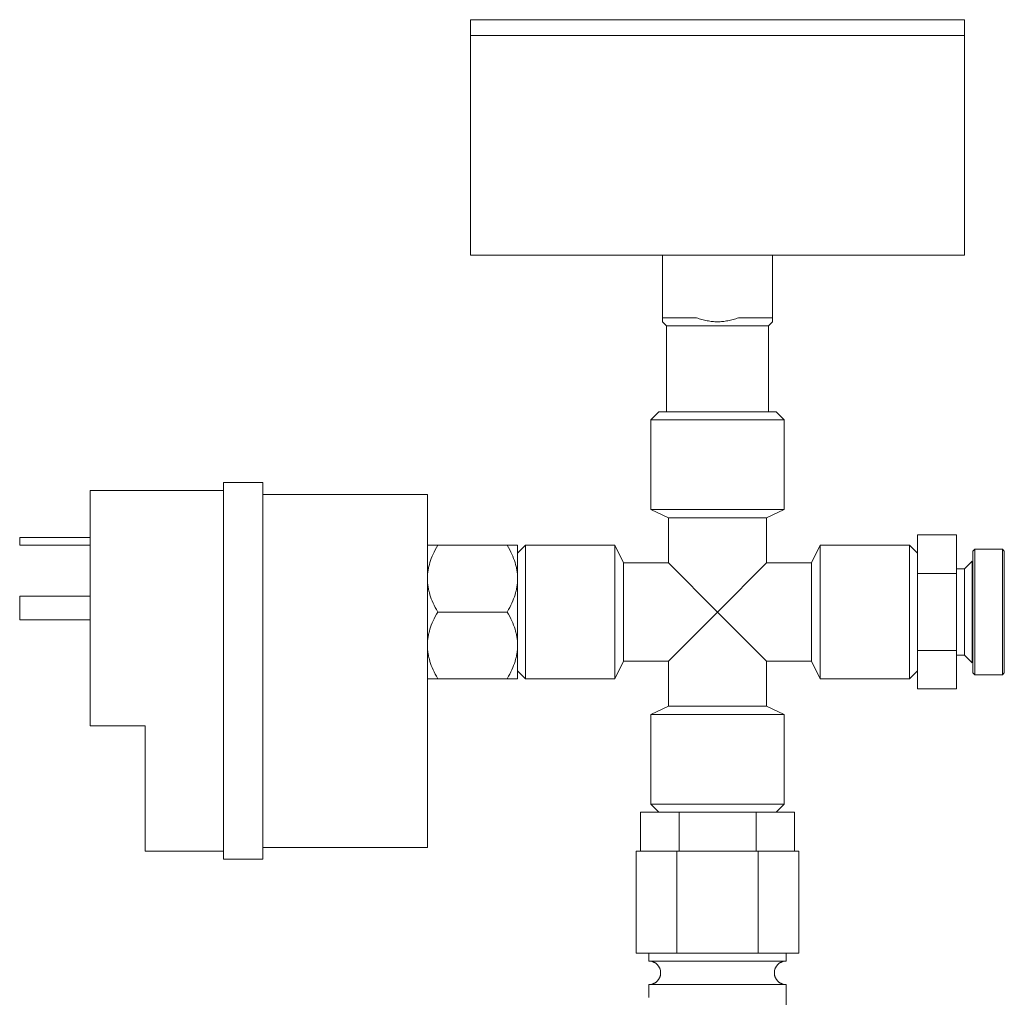
# Model space of a CAD drawing. Units: millimetres. Extents: x -1416 to 1942, y 2053 to 6928.
# Drawn here: x -614 to -488, y 4361 to 4486 of the extents above; entities that cross this region are included whole.
import ezdxf

# ---------------------------------------------------------------- set-up
doc = ezdxf.new("R2010")
doc.units = ezdxf.units.MM
for name, color, linetype, lineweight, true_color in [('Make2D$Visible$Curves$0', 7, 'Continuous', 0, 0xe6e6e6), ('Make2D$Visible$Curves$3DCOLOR40', 40, 'Continuous', 0, 0xffbf00), ('Make2D$Visible$Curves$3DCPCOLOR253', 7, 'Continuous', 0, 0xadadad)]:
    doc.layers.add(name, color=color, linetype=linetype, lineweight=lineweight, true_color=true_color)

msp = doc.modelspace()

# ---------------------------------------------------------------- linework, layer by layer
at = {"layer": 'Make2D$Visible$Curves$0', "color": 7, "true_color": 0xffffff}
for points in [[(-525, 4485.68), (-556.5, 4485.68)], [(-556.5, 4483.68), (-556.5, 4485.68)], [(-493.5, 4485.68), (-525, 4485.68)], [(-493.5, 4485.68), (-493.5, 4483.68)], [(-556.5, 4483.68), (-525, 4483.68)]]:
    msp.add_lwpolyline(points, dxfattribs=at)
at = {"layer": 'Make2D$Visible$Curves$0'}
for points in [[(-583, 4426.68), (-588, 4426.68)], [(-588, 4426.68), (-588, 4378.68)], [(-583, 4426.68), (-583, 4378.68)], [(-588, 4425.68), (-605, 4425.68)], [(-605, 4425.68), (-605, 4395.68)], [(-583, 4425.18), (-562, 4425.18)], [(-562, 4380.18), (-562, 4425.18)], [(-614, 4419.68), (-614, 4418.68)], [(-605, 4419.68), (-614, 4419.68)], [(-605, 4418.68), (-614, 4418.68)], [(-614, 4412.18), (-614, 4409.18)], [(-605, 4412.18), (-614, 4412.18)], [(-605, 4409.18), (-614, 4409.18)], [(-598, 4395.68), (-605, 4395.68)], [(-598, 4395.68), (-598, 4379.68)], [(-588, 4379.68), (-598, 4379.68)], [(-583, 4380.18), (-562, 4380.18)], [(-583, 4378.68), (-588, 4378.68)]]:
    msp.add_lwpolyline(points, dxfattribs=at)
at = {"layer": 'Make2D$Visible$Curves$0', "color": 0}
for points in [[(-562, 4418.68), (-560.69, 4418.68)], [(-560.69, 4418.68), (-560.85, 4418.39), (-561, 4418.1), (-561.14, 4417.82), (-561.27, 4417.55), (-561.39, 4417.28), (-561.5, 4417.01), (-561.59, 4416.74), (-561.68, 4416.48), (-561.75, 4416.22), (-561.79, 4416.09), (-561.82, 4415.96), (-561.85, 4415.84), (-561.87, 4415.71), (-561.9, 4415.58), (-561.92, 4415.45), (-561.94, 4415.33), (-561.95, 4415.2), (-561.97, 4415.07), (-561.98, 4414.94), (-561.99, 4414.82), (-561.99, 4414.69), (-562, 4414.56), (-562, 4414.43)], [(-551.81, 4418.68), (-560.69, 4418.68)], [(-551.81, 4418.68), (-550.5, 4418.68)], [(-550.5, 4414.43), (-550.5, 4414.56), (-550.51, 4414.69), (-550.51, 4414.82), (-550.52, 4414.94), (-550.53, 4415.07), (-550.55, 4415.2), (-550.56, 4415.33), (-550.58, 4415.45), (-550.6, 4415.58), (-550.63, 4415.71), (-550.65, 4415.84), (-550.68, 4415.96), (-550.71, 4416.09), (-550.75, 4416.22), (-550.82, 4416.48), (-550.91, 4416.74), (-551, 4417.01), (-551.11, 4417.28), (-551.23, 4417.55), (-551.36, 4417.82), (-551.5, 4418.1), (-551.65, 4418.39), (-551.81, 4418.68)], [(-550.5, 4414.43), (-550.5, 4418.68)], [(-562, 4414.43), (-562, 4414.31), (-561.99, 4414.18), (-561.99, 4414.05), (-561.98, 4413.92), (-561.97, 4413.8), (-561.95, 4413.67), (-561.94, 4413.54), (-561.92, 4413.41), (-561.9, 4413.29), (-561.87, 4413.16), (-561.85, 4413.03), (-561.82, 4412.9), (-561.79, 4412.77), (-561.75, 4412.65), (-561.68, 4412.39), (-561.59, 4412.12), (-561.5, 4411.86), (-561.39, 4411.59), (-561.27, 4411.32), (-561.14, 4411.04), (-561, 4410.76), (-560.85, 4410.48), (-560.69, 4410.18)], [(-551.81, 4410.18), (-551.65, 4410.48), (-551.5, 4410.76), (-551.36, 4411.04), (-551.23, 4411.32), (-551.11, 4411.59), (-551, 4411.86), (-550.91, 4412.12), (-550.82, 4412.39), (-550.75, 4412.65), (-550.71, 4412.77), (-550.68, 4412.9), (-550.65, 4413.03), (-550.63, 4413.16), (-550.6, 4413.29), (-550.58, 4413.41), (-550.56, 4413.54), (-550.55, 4413.67), (-550.53, 4413.8), (-550.52, 4413.92), (-550.51, 4414.05), (-550.51, 4414.18), (-550.5, 4414.31), (-550.5, 4414.43)], [(-550.5, 4410.18), (-550.5, 4414.43)], [(-560.69, 4410.18), (-560.85, 4409.89), (-561, 4409.6), (-561.14, 4409.32), (-561.27, 4409.05), (-561.39, 4408.78), (-561.5, 4408.51), (-561.59, 4408.24), (-561.68, 4407.98), (-561.75, 4407.72), (-561.79, 4407.59), (-561.82, 4407.46), (-561.85, 4407.34), (-561.87, 4407.21), (-561.9, 4407.08), (-561.92, 4406.95), (-561.94, 4406.83), (-561.95, 4406.7), (-561.97, 4406.57), (-561.98, 4406.44), (-561.99, 4406.32), (-561.99, 4406.19), (-562, 4406.06), (-562, 4405.93)], [(-551.81, 4410.18), (-560.69, 4410.18)], [(-550.5, 4405.93), (-550.5, 4406.06), (-550.51, 4406.19), (-550.51, 4406.32), (-550.52, 4406.44), (-550.53, 4406.57), (-550.55, 4406.7), (-550.56, 4406.83), (-550.58, 4406.95), (-550.6, 4407.08), (-550.63, 4407.21), (-550.65, 4407.34), (-550.68, 4407.46), (-550.71, 4407.59), (-550.75, 4407.72), (-550.82, 4407.98), (-550.91, 4408.24), (-551, 4408.51), (-551.11, 4408.78), (-551.23, 4409.05), (-551.36, 4409.32), (-551.5, 4409.6), (-551.65, 4409.89), (-551.81, 4410.18)], [(-550.5, 4405.93), (-550.5, 4410.18)], [(-562, 4405.93), (-562, 4405.81), (-561.99, 4405.68), (-561.99, 4405.55), (-561.98, 4405.42), (-561.97, 4405.3), (-561.95, 4405.17), (-561.94, 4405.04), (-561.92, 4404.91), (-561.9, 4404.79), (-561.87, 4404.66), (-561.85, 4404.53), (-561.82, 4404.4), (-561.79, 4404.27), (-561.75, 4404.15), (-561.68, 4403.89), (-561.59, 4403.62), (-561.5, 4403.36), (-561.39, 4403.09), (-561.27, 4402.82), (-561.14, 4402.54), (-561, 4402.26), (-560.85, 4401.98), (-560.69, 4401.68)], [(-551.81, 4401.68), (-551.65, 4401.98), (-551.5, 4402.26), (-551.36, 4402.54), (-551.23, 4402.82), (-551.11, 4403.09), (-551, 4403.36), (-550.91, 4403.62), (-550.82, 4403.89), (-550.75, 4404.15), (-550.71, 4404.27), (-550.68, 4404.4), (-550.65, 4404.53), (-550.63, 4404.66), (-550.6, 4404.79), (-550.58, 4404.91), (-550.56, 4405.04), (-550.55, 4405.17), (-550.53, 4405.3), (-550.52, 4405.42), (-550.51, 4405.55), (-550.51, 4405.68), (-550.5, 4405.81), (-550.5, 4405.93)], [(-550.5, 4401.68), (-550.5, 4405.93)], [(-560.69, 4401.68), (-562, 4401.68)], [(-551.81, 4401.68), (-560.69, 4401.68)], [(-550.5, 4401.68), (-551.81, 4401.68)]]:
    msp.add_lwpolyline(points, dxfattribs=at)
at = {"layer": 'Make2D$Visible$Curves$0', "color": 42, "true_color": 0xcc9900}
for points in [[(-534.81, 4379.68), (-534.81, 4384.68)], [(-529.91, 4384.68), (-534.81, 4384.68)], [(-529.91, 4379.68), (-529.91, 4384.68)], [(-520.09, 4384.68), (-529.91, 4384.68)], [(-520.09, 4379.68), (-520.09, 4384.68)], [(-515.19, 4384.68), (-520.09, 4384.68)], [(-515.19, 4379.68), (-515.19, 4384.68)]]:
    msp.add_lwpolyline(points, dxfattribs=at)
at = {"layer": 'Make2D$Visible$Curves$0', "color": 254, "true_color": 0xd6d6d6}
for points in [[(-535.39, 4366.68), (-535.39, 4379.68)], [(-530.2, 4379.68), (-535.39, 4379.68)], [(-530.2, 4366.68), (-530.2, 4379.68)], [(-519.8, 4379.68), (-530.2, 4379.68)], [(-519.8, 4366.68), (-519.8, 4379.68)], [(-514.61, 4379.68), (-519.8, 4379.68)], [(-514.61, 4366.68), (-514.61, 4379.68)], [(-530.2, 4366.68), (-535.39, 4366.68)], [(-533.75, 4366.68), (-533.75, 4365.68)], [(-519.8, 4366.68), (-530.2, 4366.68)], [(-514.61, 4366.68), (-519.8, 4366.68)], [(-516.25, 4365.68), (-516.25, 4366.68)], [(-525, 4365.68), (-533.75, 4365.68)], [(-532.25, 4364.18), (-532.25, 4364.23), (-532.25, 4364.29), (-532.26, 4364.34), (-532.26, 4364.39), (-532.27, 4364.44), (-532.28, 4364.49), (-532.29, 4364.54), (-532.31, 4364.59), (-532.32, 4364.64), (-532.34, 4364.69), (-532.35, 4364.73), (-532.37, 4364.78), (-532.4, 4364.83), (-532.42, 4364.87), (-532.44, 4364.92), (-532.47, 4364.96), (-532.5, 4365.01), (-532.52, 4365.05), (-532.55, 4365.09), (-532.59, 4365.13), (-532.62, 4365.17), (-532.65, 4365.21), (-532.69, 4365.24), (-532.73, 4365.28), (-532.76, 4365.31), (-532.8, 4365.35), (-532.84, 4365.38), (-532.88, 4365.41), (-532.93, 4365.44), (-532.97, 4365.47), (-533.01, 4365.49), (-533.06, 4365.52), (-533.11, 4365.54), (-533.15, 4365.56), (-533.2, 4365.58), (-533.25, 4365.6), (-533.3, 4365.61), (-533.35, 4365.63), (-533.39, 4365.64), (-533.44, 4365.65), (-533.5, 4365.66), (-533.55, 4365.67), (-533.6, 4365.68), (-533.65, 4365.68), (-533.7, 4365.68), (-533.75, 4365.68)], [(-516.25, 4365.68), (-525, 4365.68)], [(-517.75, 4364.18), (-517.75, 4364.23), (-517.75, 4364.29), (-517.74, 4364.34), (-517.74, 4364.39), (-517.73, 4364.44), (-517.72, 4364.49), (-517.71, 4364.54), (-517.69, 4364.59), (-517.68, 4364.64), (-517.66, 4364.69), (-517.65, 4364.73), (-517.63, 4364.78), (-517.6, 4364.83), (-517.58, 4364.87), (-517.56, 4364.92), (-517.53, 4364.96), (-517.5, 4365.01), (-517.48, 4365.05), (-517.45, 4365.09), (-517.41, 4365.13), (-517.38, 4365.17), (-517.35, 4365.21), (-517.31, 4365.24), (-517.27, 4365.28), (-517.24, 4365.31), (-517.2, 4365.35), (-517.16, 4365.38), (-517.12, 4365.41), (-517.07, 4365.44), (-517.03, 4365.47), (-516.99, 4365.49), (-516.94, 4365.52), (-516.89, 4365.54), (-516.85, 4365.56), (-516.8, 4365.58), (-516.75, 4365.6), (-516.7, 4365.61), (-516.65, 4365.63), (-516.61, 4365.64), (-516.56, 4365.65), (-516.5, 4365.66), (-516.45, 4365.67), (-516.4, 4365.68), (-516.35, 4365.68), (-516.3, 4365.68), (-516.25, 4365.68)], [(-533.75, 4362.68), (-533.7, 4362.68), (-533.65, 4362.69), (-533.6, 4362.69), (-533.55, 4362.7), (-533.5, 4362.71), (-533.44, 4362.71), (-533.39, 4362.73), (-533.35, 4362.74), (-533.3, 4362.75), (-533.25, 4362.77), (-533.2, 4362.79), (-533.15, 4362.81), (-533.11, 4362.83), (-533.06, 4362.85), (-533.01, 4362.88), (-532.97, 4362.9), (-532.93, 4362.93), (-532.88, 4362.96), (-532.84, 4362.99), (-532.8, 4363.02), (-532.76, 4363.05), (-532.73, 4363.09), (-532.69, 4363.12), (-532.65, 4363.16), (-532.62, 4363.2), (-532.59, 4363.24), (-532.55, 4363.28), (-532.52, 4363.32), (-532.5, 4363.36), (-532.47, 4363.4), (-532.44, 4363.45), (-532.42, 4363.49), (-532.4, 4363.54), (-532.37, 4363.59), (-532.35, 4363.63), (-532.34, 4363.68), (-532.32, 4363.73), (-532.31, 4363.78), (-532.29, 4363.83), (-532.28, 4363.88), (-532.27, 4363.93), (-532.26, 4363.98), (-532.26, 4364.03), (-532.25, 4364.08), (-532.25, 4364.13), (-532.25, 4364.18)], [(-517.75, 4364.18), (-517.75, 4364.13), (-517.75, 4364.08), (-517.74, 4364.03), (-517.74, 4363.98), (-517.73, 4363.93), (-517.72, 4363.88), (-517.71, 4363.83), (-517.69, 4363.78), (-517.68, 4363.73), (-517.66, 4363.68), (-517.65, 4363.63), (-517.63, 4363.59), (-517.6, 4363.54), (-517.58, 4363.49), (-517.56, 4363.45), (-517.53, 4363.4), (-517.5, 4363.36), (-517.48, 4363.32), (-517.45, 4363.28), (-517.41, 4363.24), (-517.38, 4363.2), (-517.35, 4363.16), (-517.31, 4363.12), (-517.27, 4363.09), (-517.24, 4363.05), (-517.2, 4363.02), (-517.16, 4362.99), (-517.12, 4362.96), (-517.07, 4362.93), (-517.03, 4362.9), (-516.99, 4362.88), (-516.94, 4362.85), (-516.89, 4362.83), (-516.85, 4362.81), (-516.8, 4362.79), (-516.75, 4362.77), (-516.7, 4362.75), (-516.65, 4362.74), (-516.61, 4362.73), (-516.56, 4362.71), (-516.5, 4362.71), (-516.45, 4362.7), (-516.4, 4362.69), (-516.35, 4362.69), (-516.3, 4362.68), (-516.25, 4362.68)], [(-525, 4362.68), (-533.75, 4362.68)], [(-533.75, 4362.68), (-533.75, 4361.06)], [(-516.25, 4362.68), (-525, 4362.68)], [(-516.25, 4355.68), (-516.25, 4362.68)]]:
    msp.add_lwpolyline(points, dxfattribs=at)
at = {"layer": 'Make2D$Visible$Curves$3DCOLOR40'}
for points in [[(-499.5, 4420), (-494.5, 4420)], [(-499.5, 4415.09), (-499.5, 4420)], [(-494.5, 4420), (-494.5, 4415.09)], [(-492.17, 4418.18), (-492.42, 4417.93)], [(-492.42, 4410.18), (-492.42, 4417.93)], [(-488.67, 4418.18), (-492.17, 4418.18)], [(-492.17, 4418.18), (-492.17, 4410.18)], [(-488.67, 4410.18), (-488.67, 4418.18)], [(-488.42, 4417.93), (-488.67, 4418.18)], [(-488.42, 4417.93), (-488.42, 4410.18)], [(-492.5, 4416.68), (-493.5, 4415.68)], [(-492.5, 4416.68), (-492.5, 4410.18)], [(-493.5, 4415.68), (-494.5, 4415.68)], [(-493.5, 4415.68), (-493.5, 4410.18)], [(-499.5, 4415.09), (-494.5, 4415.09)], [(-499.5, 4405.28), (-499.5, 4415.09)], [(-494.5, 4415.09), (-494.5, 4405.28)], [(-493.5, 4410.18), (-493.5, 4405.42)], [(-492.5, 4410.18), (-492.5, 4403.68)], [(-492.42, 4402.43), (-492.42, 4410.18)], [(-492.17, 4410.18), (-492.17, 4402.18)], [(-488.67, 4402.18), (-488.67, 4410.18)], [(-488.42, 4410.18), (-488.42, 4402.43)], [(-493.5, 4405.42), (-493.5, 4404.68)], [(-499.5, 4405.28), (-494.5, 4405.28)], [(-499.5, 4400.37), (-499.5, 4405.28)], [(-494.5, 4405.28), (-494.5, 4400.37)], [(-494.5, 4404.68), (-493.5, 4404.68)], [(-493.5, 4404.68), (-492.5, 4403.68)], [(-492.42, 4402.43), (-492.17, 4402.18)], [(-492.17, 4402.18), (-488.67, 4402.18)], [(-488.67, 4402.18), (-488.42, 4402.43)], [(-499.5, 4400.37), (-494.5, 4400.37)]]:
    msp.add_lwpolyline(points, dxfattribs=at)
at = {"layer": 'Make2D$Visible$Curves$3DCPCOLOR253'}
for points in [[(-556.5, 4455.68), (-556.5, 4483.68)], [(-525, 4483.68), (-493.5, 4483.68)], [(-493.5, 4483.68), (-493.5, 4455.68)], [(-556.5, 4455.68), (-525, 4455.68)], [(-532, 4455.68), (-532, 4447.68)], [(-525, 4455.68), (-493.5, 4455.68)], [(-518, 4455.68), (-518, 4447.68)], [(-532, 4447.68), (-527.69, 4447.68)], [(-532, 4447.18), (-532, 4447.68)], [(-531.5, 4446.68), (-532, 4447.18)], [(-525, 4447.18), (-525.16, 4447.19), (-525.33, 4447.19), (-525.49, 4447.2), (-525.65, 4447.21), (-525.82, 4447.23), (-525.98, 4447.25), (-526.14, 4447.28), (-526.31, 4447.31), (-526.48, 4447.34), (-526.65, 4447.37), (-526.82, 4447.42), (-526.99, 4447.46), (-527.16, 4447.51), (-527.34, 4447.56), (-527.51, 4447.62), (-527.69, 4447.68)], [(-522.31, 4447.68), (-522.49, 4447.62), (-522.66, 4447.56), (-522.84, 4447.51), (-523.01, 4447.46), (-523.18, 4447.42), (-523.35, 4447.37), (-523.52, 4447.34), (-523.69, 4447.31), (-523.86, 4447.28), (-524.02, 4447.25), (-524.18, 4447.23), (-524.35, 4447.21), (-524.51, 4447.2), (-524.67, 4447.19), (-524.84, 4447.19), (-525, 4447.18)], [(-522.31, 4447.68), (-518, 4447.68)], [(-518, 4447.18), (-518.5, 4446.68)], [(-518, 4447.68), (-518, 4447.18)], [(-531.5, 4435.68), (-531.5, 4446.68)], [(-531.5, 4446.68), (-525, 4446.68)], [(-525, 4446.68), (-518.5, 4446.68)], [(-518.5, 4446.68), (-518.5, 4435.68)], [(-532.5, 4435.68), (-533.5, 4434.68)], [(-532.5, 4435.68), (-517.5, 4435.68)], [(-516.5, 4434.68), (-517.5, 4435.68)], [(-533.5, 4434.68), (-533.5, 4423.26)], [(-533.5, 4434.68), (-516.5, 4434.68)], [(-516.5, 4423.26), (-516.5, 4434.68)], [(-531.25, 4422.18), (-533.5, 4423.26)], [(-533.5, 4423.26), (-516.5, 4423.26)], [(-516.5, 4423.26), (-518.75, 4422.18)], [(-531.25, 4422.18), (-531.25, 4416.43)], [(-531.25, 4422.18), (-518.75, 4422.18)], [(-518.75, 4416.43), (-518.75, 4422.18)], [(-550.5, 4417.68), (-549.5, 4418.68)], [(-549.5, 4418.68), (-538.08, 4418.68)], [(-549.5, 4418.68), (-549.5, 4401.68)], [(-538.08, 4418.68), (-537, 4416.43)], [(-538.08, 4418.68), (-538.08, 4401.68)], [(-513, 4416.43), (-511.92, 4418.68)], [(-511.92, 4418.68), (-500.5, 4418.68)], [(-511.92, 4418.68), (-511.92, 4401.68)], [(-500.5, 4418.68), (-499.5, 4417.68)], [(-500.5, 4418.68), (-500.5, 4401.68)], [(-537, 4416.43), (-531.25, 4416.43)], [(-537, 4416.43), (-537, 4403.93)], [(-531.25, 4416.43), (-525, 4410.18)], [(-525, 4410.18), (-518.75, 4416.43)], [(-518.75, 4416.43), (-513, 4416.43)], [(-513, 4416.43), (-513, 4403.93)], [(-525, 4410.18), (-531.25, 4403.93)], [(-518.75, 4403.93), (-525, 4410.18)], [(-537, 4403.93), (-538.08, 4401.68)], [(-531.25, 4403.93), (-537, 4403.93)], [(-531.25, 4403.93), (-531.25, 4398.18)], [(-518.75, 4398.18), (-518.75, 4403.93)], [(-513, 4403.93), (-518.75, 4403.93)], [(-511.92, 4401.68), (-513, 4403.93)], [(-549.5, 4401.68), (-550.5, 4402.68)], [(-538.08, 4401.68), (-549.5, 4401.68)], [(-500.5, 4401.68), (-511.92, 4401.68)], [(-499.5, 4402.68), (-500.5, 4401.68)], [(-533.5, 4397.11), (-531.25, 4398.18)], [(-531.25, 4398.18), (-518.75, 4398.18)], [(-518.75, 4398.18), (-516.5, 4397.11)], [(-533.5, 4397.11), (-533.5, 4385.68)], [(-533.5, 4397.11), (-516.5, 4397.11)], [(-516.5, 4385.68), (-516.5, 4397.11)], [(-532.5, 4384.68), (-533.5, 4385.68)], [(-533.5, 4385.68), (-516.5, 4385.68)], [(-516.5, 4385.68), (-517.5, 4384.68)]]:
    msp.add_lwpolyline(points, dxfattribs=at)

doc.saveas('drawing.dxf')
